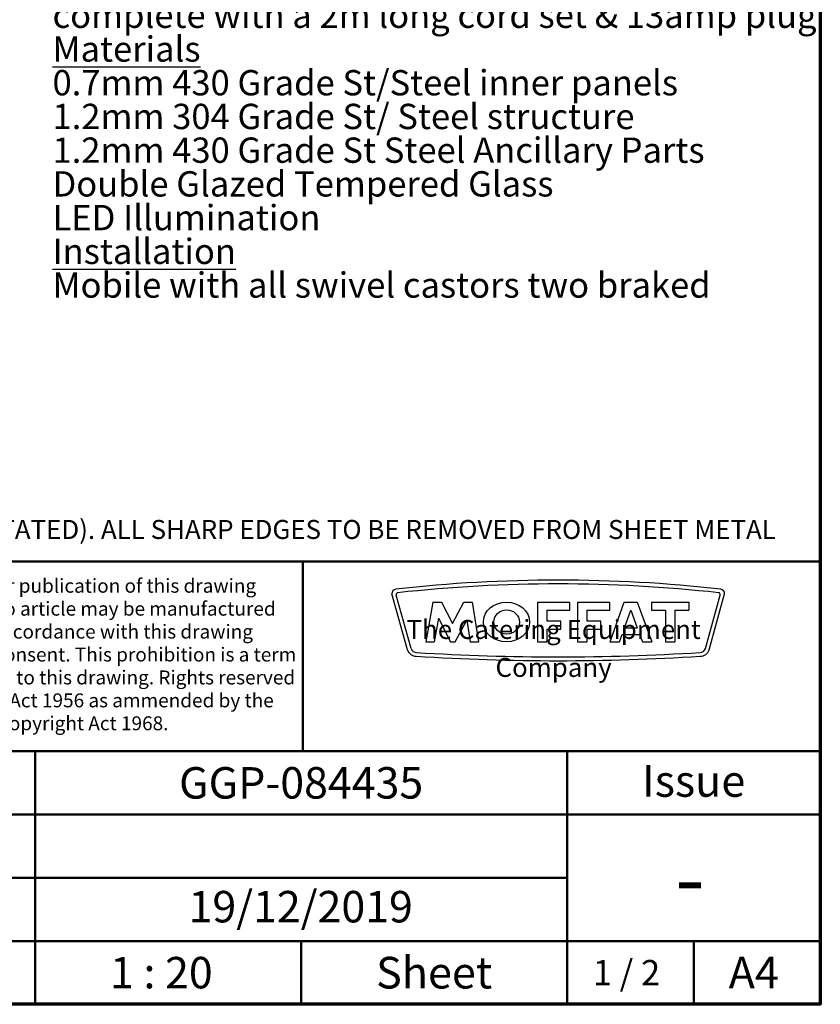
# Model space of a CAD drawing. Units: millimetres. Extents: x 65 to 5840, y 100 to 4100.
# Drawn here: x 4575 to 5840, y 100 to 1656 of the extents above; entities that cross this region are included whole.
import ezdxf
from ezdxf.enums import TextEntityAlignment as Align

# ---------------------------------------------------------------- set-up
doc = ezdxf.new("R2010")
doc.units = ezdxf.units.MM
doc.header["$LTSCALE"] = 20
for name, color, linetype, lineweight in [('Border (ISO)', 7, 'Continuous', 70), ('Symbol (ISO)', 7, 'Continuous', 25), ('Title (ISO)', 7, 'Continuous', 50)]:
    doc.layers.add(name, color=color, linetype=linetype, lineweight=lineweight)
doc.styles.add('Arial', font='arial.ttf')
doc.styles.add('Note Text (ISO)', font='tahoma.ttf')
doc.styles.add('Text Style101', font='tahomabd.ttf')
doc.styles.add('Text Style102', font='tahomabd.ttf')
doc.styles.add('Text Style41', font='tahoma.ttf')
doc.styles.add('Text Style49', font='tahoma.ttf')

# ---------------------------------------------------------------- blocks, each defined once
blk = doc.blocks.new('Borders Default Border')
at = {"layer": 'Border (ISO)', "flags": 128}
blk.add_lwpolyline([(5, 5), (5, 205), (292, 205), (292, 5), (5, 5)], dxfattribs=at)
blk = doc.blocks.new('Title Blocks Moffat2018')
for p, q in [((367.694, 110.152), (366.476, 114.563)), ((367.981, 110.24), (366.814, 114.469)), ((391.232, 110.24), (392.399, 114.469)), ((391.519, 110.152), (392.736, 114.563)), ((369.705, 113.913), (369.149, 110.773)), ((369.679, 113.913), (370.392, 113.913)), ((370.392, 113.913), (371.245, 112.231)), ((371.245, 112.231), (372.14, 113.913)), ((372.14, 113.913), (372.821, 113.913)), ((372.821, 113.913), (373.311, 110.773)), ((377.976, 113.913), (377.976, 110.773)), ((377.976, 113.913), (380.52, 113.913)), ((380.52, 113.267), (380.52, 113.913)), ((381.124, 113.913), (383.668, 113.913)), ((381.124, 113.913), (381.124, 110.773)), ((383.668, 113.267), (383.668, 113.913)), ((383.713, 110.773), (384.814, 113.913)), ((384.814, 113.913), (385.84, 113.913)), ((384.814, 113.913), (385.84, 113.913)), ((385.84, 113.913), (386.999, 110.773)), ((386.967, 113.913), (389.923, 113.913)), ((386.967, 113.913), (386.967, 113.267)), ((389.923, 113.913), (389.923, 113.267)), ((378.708, 113.267), (378.708, 112.408)), ((378.708, 113.267), (380.52, 113.267)), ((381.855, 113.267), (383.668, 113.267)), ((381.855, 113.267), (381.855, 112.408)), ((384.842, 111.884), (385.327, 113.267)), ((385.327, 113.267), (385.837, 111.884)), ((386.967, 113.267), (388.064, 113.267)), ((388.064, 113.267), (388.064, 110.773)), ((388.826, 113.267), (388.826, 110.773)), ((388.826, 113.267), (389.923, 113.267)), ((370.14, 112.645), (369.808, 110.773)), ((370.14, 112.645), (371.09, 110.773)), ((371.467, 110.773), (372.383, 112.494)), ((372.383, 112.494), (372.651, 110.773)), ((379.814, 112.408), (378.708, 112.408)), ((379.814, 111.779), (379.814, 112.408)), ((382.961, 112.408), (381.855, 112.408)), ((382.961, 111.779), (382.961, 112.408)), ((378.708, 111.779), (378.708, 110.773)), ((378.708, 111.779), (379.814, 111.779)), ((381.855, 111.779), (381.855, 110.773)), ((381.855, 111.779), (382.961, 111.779)), ((384.453, 110.773), (384.659, 111.362)), ((384.659, 111.362), (386.03, 111.362)), ((384.842, 111.884), (385.837, 111.884)), ((386.03, 111.362), (386.247, 110.773)), ((369.149, 110.773), (369.808, 110.773)), ((371.09, 110.773), (371.467, 110.773)), ((372.651, 110.773), (373.311, 110.773)), ((377.976, 110.773), (378.708, 110.773)), ((381.124, 110.773), (381.855, 110.773)), ((383.668, 110.773), (384.453, 110.773)), ((386.247, 110.773), (386.999, 110.773)), ((388.064, 110.773), (388.826, 110.773))]:
    blk.add_line(p, q)
for centre, radius, start, end in [((379.632, -0.691), 116.345, 90.01272, 96.34309), ((379.632, -0.691), 116.045, 90.01275, 96.27823), ((379.58, -0.691), 116.345, 83.65691, 89.98728), ((379.58, -0.691), 116.045, 83.72177, 89.98725), ((366.819, 114.599), 0.345, 96.87941, 186.04364), ((366.958, 114.509), 0.15, 96.27823, 195.43097), ((392.254, 114.509), 0.15, 344.56903, 83.72177), ((392.393, 114.599), 0.345, 353.95636, 83.12059), ((368.41, 110.39), 0.754, 198.3437, 269.02248), ((368.41, 110.39), 0.454, 199.18457, 269.74418), ((379.943, 299.693), 190.108, 266.52125, 269.89844), ((379.269, 299.693), 190.108, 270.10156, 273.47875), ((390.803, 110.39), 0.454, 270.25582, 340.81543), ((390.803, 110.39), 0.754, 270.97752, 341.6563), ((379.943, 299.693), 190.408, 266.52347, 269.8986), ((379.269, 299.693), 190.408, 270.1014, 273.47653)]:
    blk.add_arc(centre, radius, start, end)
for centre, major_axis, ratio in [((375.514, 112.343), (1.821, 0), 0.862068), ((375.531, 112.343), (-1.004, 0), 0.958588)]:
    blk.add_ellipse(centre, major_axis=major_axis, ratio=ratio)
at = {"layer": 'Title (ISO)'}
for p, q in [((318.301, 117.134), (400.301, 117.134)), ((359.441, 117.134), (359.441, 102.134)), ((400.301, 117.134), (400.301, 82.134)), ((318.301, 102.134), (400.301, 102.134)), ((338.301, 102.134), (338.301, 82.134)), ((380.301, 102.134), (380.301, 82.134)), ((318.301, 97.134), (400.301, 97.134)), ((318.301, 92.134), (380.301, 92.134)), ((318.301, 87.134), (400.301, 87.134)), ((359.301, 87.134), (359.301, 82.134)), ((390.301, 87.134), (390.301, 82.134)), ((318.301, 82.134), (400.301, 82.134))]:
    blk.add_line(p, q, dxfattribs=at)
at = {"insert": (379.24, 110.256), "char_height": 1.5, "width": 146.06532, "attachment_point": 5, "line_spacing_factor": 1.199123, "style": 'Arial'}
blk.add_mtext('\\fTraditional Arabic|b0|i0;\\H1.5000;The Catering Equipment\\PCompany ', dxfattribs=at)
at = {"layer": 'Title (ISO)', "style": 'Note Text (ISO)'}
blk.add_text('Issue', height=2.5, dxfattribs=at).set_placement((390.301, 101.034), align=Align.TOP_CENTER)
at = {"layer": 'Title (ISO)'}
for s, height, style, p in [('Sheet', 2.5, 'Note Text (ISO)', (369.801, 84.634)), ('1 / 2 ', 2, 'Text Style41', (385.301, 84.634))]:
    blk.add_text(s, height=height, dxfattribs=dict(at, style=style)).set_placement(p, align=Align.MIDDLE_CENTER)
at = {"layer": 'Title (ISO)', "attachment_point": 5, "style": 'Note Text (ISO)'}
for s, insert, char_height, width in [('\\fTahoma|b0|i0;\\H1.5000;ALL DIMENSIONS IN (mm), TOLERANCE = LINEAR ± 0.5mm, ANGULAR ± 0.5mm (OR AS STATED). ALL SHARP EDGES TO BE REMOVED FROM SHEET METAL PARTS.', (324.056, 118.407), 1.5, 152.57491), ('\\fTahoma|b0|i0;\\H2.4855;GGP-084435', (359.301, 99.634), 2.48551, 42)]:
    blk.add_mtext(s, dxfattribs=dict(at, insert=insert, char_height=char_height, width=width))
at = {"layer": 'Title (ISO)', "insert": (339.504, 115.759), "char_height": 1.1, "attachment_point": 2, "line_spacing_factor": 0.987884, "style": 'Note Text (ISO)'}
blk.add_mtext('\\fTahoma|b0|i0;\\H1.1000;No reproduction or publication of this drawing\\P\\fTahoma|b0|i0;\\H1.1000;may be made, and no article may be manufactured\\P\\fTahoma|b0|i0;\\H1.1000;or assembled in accordance with this drawing \\P\\fTahoma|b0|i0;\\H1.1000;without prior written consent. This prohibition is a term\\P\\fTahoma|b0|i0;\\H1.1000;of any contract relating to this drawing. Rights reserved\\P\\fTahoma|b0|i0;\\H1.1000;under the Copyright Act 1956 as ammended by the \\P\\fTahoma|b0|i0;\\H1.1000;Design Copyright Act 1968.\\P', dxfattribs=at)
at = {"layer": 'Title (ISO)'}
for tag, p, height, style in [('PROJECT_001', (180.17, 113.503), 2.486, 'Text Style49'), ('Product_No_001', (284.661, 113.703), 2.486, 'Text Style49'), ('TITLE_001', (187.552, 108.561), 2.486, 'Text Style49'), ('REVISION_NUMBER_001', (388.819, 89.634), 5, 'Text Style102'), ('CREATION_DATE_001', (350.412, 88.606), 2.486, 'Text Style49'), ('Sheet_Size_001', (393.065, 83.387), 2.5, 'Text Style101')]:
    blk.add_attdef(tag, p, '', height=height, dxfattribs=dict(at, style=style))
at = {"layer": 'Title (ISO)', "style": 'Text Style49'}
for tag, p in [('SMStyle', (165.89, 106.037)), ('Thickness', (230.108, 106.037)), ('Legacy', (165.89, 101.037)), ('Quote', (288.255, 100.865))]:
    blk.add_attdef(tag, text='', height=2.486, dxfattribs=at).set_placement(p, align=Align.TOP_CENTER)
for tag, p, rotation in [('SO_001', (285.301, 93.267), 359.99337), ('Initial_View_Scale_001', (344.21, 83.392), 0.00585)]:
    blk.add_attdef(tag, p, '', height=2.486, rotation=rotation, dxfattribs=at)

msp = doc.modelspace()

# ---------------------------------------------------------------- block references
at = {"xscale": 20, "yscale": 20, "zscale": 20}
msp.add_blockref('Borders Default Border', (0, 0), dxfattribs=at)
ref = msp.add_blockref('Title Blocks Moffat2018', (-2166.02, -1542.68), dxfattribs=dict(xscale=20, yscale=20, zscale=20))
ref.add_attrib('REVISION_NUMBER_001', '-', (5610.35, 250), dxfattribs={"layer": 'Title (ISO)', "height": 100, "style": 'Text Style102'})
ref.add_attrib('Sheet_Size_001', 'A4', (5695.27, 125.07), dxfattribs={"layer": 'Title (ISO)', "height": 50, "style": 'Text Style101'})
ref.add_attrib('Initial_View_Scale_001', '1 : 20', (4718.18, 125.17), dxfattribs={"layer": 'Title (ISO)', "height": 49.71, "rotation": 0.00585, "style": 'Text Style49'})
ref.add_attrib('CREATION_DATE_001', '19/12/2019', (4842.21, 229.43), dxfattribs={"layer": 'Title (ISO)', "height": 49.71, "style": 'Text Style49'})

# ---------------------------------------------------------------- texts
at = {"layer": 'Symbol (ISO)', "insert": (4627.33, 1709.78), "char_height": 50, "width": 2833.5618, "attachment_point": 4, "line_spacing_factor": 0.799288, "style": 'Note Text (ISO)'}
msp.add_mtext('{\\fTahoma|b1|i0|c0|p34;\\H0.8x;\\LMoffat Specification \\P\\fTahoma|b0|i0|c0|p34;Dimensions\\H1.19406x;\\l \\H0.83748x;\\PWidth - 1457mm\\H1.20133x; \\H0.83241x;\\PDepth - 650mm [750mm]\\H1.20755x; \\H0.82812x;\\PHeight - 1930mm\\H1.20714x; \\H0.8284x;\\PWeight - 255kg\\H1.20717x; \\H0.82838x;\\P\\H1.16217x; \\H0.86046x;\\P\\LCapacity\\H1.17539x;\\l \\H0.85078x;\\P4 shelves & bottom deck = 0.46m3 or 460 Litres\\H1.20456x; \\H0.83018x;\\P\\fTahoma|b1|i0|c0|p34;\\H1.16234x;\\L \\H0.86033x;\\P\\fTahoma|b0|i0|c0|p34;Power Rating\\H1.16396x; \\H0.85914x;\\P\\l2.0 kw\\H1.20331x; \\H0.83104x;\\Pcomplete with a 2m long cord set & 13amp plug\\H1.20742x; \\H0.82821x;\\P\\fTahoma|b1|i0|c0|p34;\\H1.16216x;\\L \\H0.86047x;\\P\\fTahoma|b0|i0|c0|p34;Materials\\H1.20225x;\\l \\H0.83177x;\\P0.7mm 430 Grade St/Steel inner panels\\H1.20749x; \\H0.82816x;\\P1.2mm 304 Grade St/ Steel structure\\H1.20715x; \\H0.8284x;\\P1.2mm 430 Grade St Steel Ancillary Parts\\H1.20717x; \\H0.82838x;\\PDouble Glazed Tempered Glass\\H1.20717x; \\H0.82838x;\\PLED Illumination\\H1.20717x; \\H0.82838x;\\P\\H1.41217x; }\\P{\\H0.8x;\\LInstallation\\H1.32749x; \\H0.7533x;\\P\\lMobile with all swivel castors two braked\\H1.19926x; \\H0.83385x;\\P\\H1.16269x; }', dxfattribs=at)

doc.saveas('drawing.dxf')
